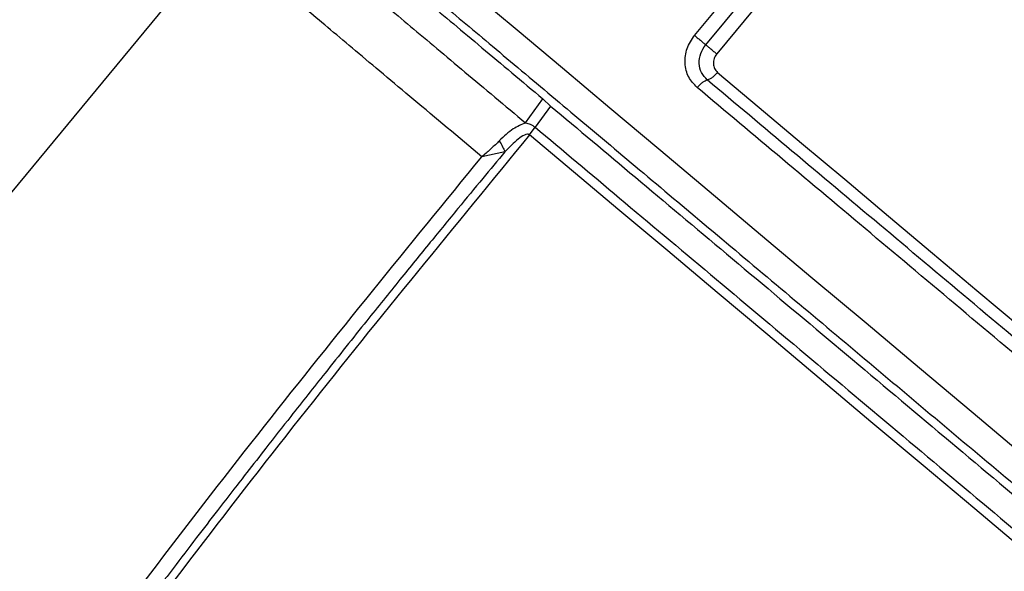
# Model space of a CAD drawing. Extents: x -12.1 to 4.3, y 0.7 to 11.1.
# Drawn here: x -5.5 to -5, y 7.4 to 7.6 of the extents above; entities that cross this region are included whole.
import ezdxf

# ---------------------------------------------------------------- set-up
doc = ezdxf.new("R2010")
doc.units = 0
doc.header["$MEASUREMENT"] = 0
doc.layers.get('0').update_dxf_attribs({"linetype": 'CONTINUOUS'})

msp = doc.modelspace()

# ---------------------------------------------------------------- linework, layer by layer
at = {"color": 7, "linetype": 'Continuous', "lineweight": 25}
for p, q in [((-5.19938, 7.61685), (-5.10231, 7.73404)), ((-5.19392, 7.6123), (-5.09688, 7.72945)), ((-5.09154, 7.725), (-5.18858, 7.60786)), ((-5.42906, 7.66401), (-5.98413, 6.99405)), ((-5.2814, 7.57437), (-5.27303, 7.58608)), ((-5.26927, 7.58259), (-5.27303, 7.58608)), ((-5.26927, 7.58259), (-5.27677, 7.57234)), ((-5.2795, 7.56859), (-5.27677, 7.57234)), ((-5.29146, 7.56041), (-5.30268, 7.55794))]:
    msp.add_line(p, q, dxfattribs=at)
at = {"color": 8, "linetype": 'Continuous', "lineweight": 25, "flags": 128}
msp.add_lwpolyline([(-4.82853, 7.23591), (-4.84828, 7.25248), (-4.86918, 7.27002), (-4.89112, 7.28843), (-4.91399, 7.30762), (-4.93767, 7.32749), (-4.96205, 7.34795), (-4.98702, 7.36889), (-5.01243, 7.39022), (-5.03817, 7.41182), (-5.06411, 7.43359), (-5.09013, 7.45541), (-5.11608, 7.47719), (-5.14185, 7.49882), (-5.16731, 7.52018), (-5.19232, 7.54117), (-5.21677, 7.56168), (-5.24054, 7.58162), (-5.2635, 7.60089), (-5.28554, 7.61939), (-5.30656, 7.63702)], dxfattribs=at)
at = {"color": 7, "linetype": 'Continuous', "lineweight": 25, "flags": 128}
for points in [[(-5.18819, 7.59886), (-5.16801, 7.58193), (-5.1474, 7.56464), (-5.12644, 7.54705), (-5.10521, 7.52923), (-5.08377, 7.51124), (-5.06221, 7.49315), (-5.0406, 7.47502), (-5.01902, 7.45691)], [(-4.92257, 7.26909), (-4.94398, 7.28706), (-4.9664, 7.30587), (-4.98968, 7.32541), (-5.01368, 7.34555), (-5.03824, 7.36615), (-5.06319, 7.38709), (-5.08839, 7.40824), (-5.11367, 7.42945), (-5.13887, 7.45059), (-5.16383, 7.47154), (-5.18838, 7.49214), (-5.21238, 7.51227), (-5.23566, 7.53181), (-5.25808, 7.55062), (-5.2795, 7.56859)]]:
    msp.add_lwpolyline(points, dxfattribs=at)
at = {"color": 7, "linetype": 'Continuous', "lineweight": 25}
for points, knots in [([(-5.44615, 7.73633), (-5.44593, 7.73614), (-5.44547, 7.73575), (-5.44023, 7.73136), (-5.43163, 7.72414), (-5.41974, 7.71416), (-5.40494, 7.70174), (-5.38769, 7.68727), (-5.3682, 7.67092), (-5.34678, 7.65295), (-5.32325, 7.6332), (-5.29728, 7.61141), (-5.26899, 7.58767), (-5.23817, 7.56181), (-5.20541, 7.53432), (-5.17083, 7.50531), (-5.13506, 7.47529), (-5.0986, 7.4447), (-5.06203, 7.41401), (-5.0259, 7.38369), (-4.99076, 7.35421), (-4.95723, 7.32608), (-4.92545, 7.29941), (-4.89608, 7.27477), (-4.86876, 7.25184), (-4.85245, 7.23815), (-4.84429, 7.2313)], [0, 0, 0, 0, 0.039519, 0.083335, 0.126703, 0.169417, 0.210781, 0.252149, 0.291231, 0.330317, 0.369399, 0.408485, 0.44985, 0.491217, 0.533931, 0.577299, 0.621115, 0.665159, 0.709202, 0.753018, 0.796386, 0.8391, 0.880464, 0.921832, 0.960915, 1, 1, 1, 1]), ([(-5.40725, 7.6987), (-5.40681, 7.69833), (-5.40594, 7.6976), (-5.39892, 7.69171), (-5.38781, 7.68239), (-5.37237, 7.66943), (-5.35294, 7.65313), (-5.3297, 7.63363), (-5.30324, 7.61143), (-5.2831, 7.59453), (-5.27303, 7.58608)], [0, 0, 0, 0, 0.125, 0.25, 0.375, 0.5, 0.625, 0.75, 0.875, 1, 1, 1, 1]), ([(-5.19812, 7.5916), (-5.19962, 7.5932), (-5.2027, 7.59648), (-5.20438, 7.60335), (-5.20349, 7.61068), (-5.20074, 7.61481), (-5.19938, 7.61685)], [0, 0, 0, 0, 0.241548, 0.496164, 0.750202, 1, 1, 1, 1]), ([(-5.19938, 7.61685), (-5.19893, 7.61648), (-5.19802, 7.61573), (-5.19653, 7.6145), (-5.1951, 7.61331), (-5.19431, 7.61263), (-5.19392, 7.6123)], [0, 0, 0, 0, 0.245024, 0.500005, 0.754979, 1, 1, 1, 1]), ([(-5.19316, 7.59523), (-5.1942, 7.59635), (-5.19629, 7.5986), (-5.19733, 7.60327), (-5.1967, 7.60816), (-5.19485, 7.61092), (-5.19392, 7.6123)], [0, 0, 0, 0, 0.24949, 0.499263, 0.749447, 1, 1, 1, 1]), ([(-5.18858, 7.60786), (-5.18902, 7.60822), (-5.18993, 7.60896), (-5.19138, 7.61016), (-5.19277, 7.61133), (-5.19354, 7.61198), (-5.19392, 7.6123)], [0, 0, 0, 0, 0.244906, 0.499548, 0.754412, 1, 1, 1, 1]), ([(-5.18858, 7.60786), (-5.18907, 7.60713), (-5.19004, 7.60567), (-5.19038, 7.6031), (-5.18983, 7.60063), (-5.18874, 7.59945), (-5.18819, 7.59886)], [0, 0, 0, 0, 0.251253, 0.50169, 0.751099, 1, 1, 1, 1]), ([(-5.18819, 7.59886), (-5.18861, 7.5984), (-5.18944, 7.59748), (-5.19078, 7.59637), (-5.19207, 7.59555), (-5.1928, 7.59534), (-5.19316, 7.59523)], [0, 0, 0, 0, 0.250001, 0.499998, 0.750004, 1, 1, 1, 1]), ([(-5.19812, 7.5916), (-5.19771, 7.59206), (-5.19687, 7.59298), (-5.19553, 7.59409), (-5.19424, 7.59491), (-5.19352, 7.59512), (-5.19316, 7.59523)], [0, 0, 0, 0, 0.250005, 0.500008, 0.750003, 1, 1, 1, 1]), ([(-5.02262, 7.45213), (-5.03714, 7.46432), (-5.06618, 7.48868), (-5.10962, 7.52514), (-5.15236, 7.561), (-5.17956, 7.58382), (-5.19316, 7.59523)], [0, 0, 0, 0, 0.25, 0.5, 0.75, 1, 1, 1, 1]), ([(-5.02622, 7.44736), (-5.04086, 7.45964), (-5.07013, 7.4842), (-5.11392, 7.52094), (-5.157, 7.55709), (-5.18442, 7.5801), (-5.19812, 7.5916)], [0, 0, 0, 0, 0.25, 0.5, 0.75, 1, 1, 1, 1]), ([(-5.26927, 7.58259), (-5.25577, 7.57127), (-5.22878, 7.54862), (-5.18409, 7.51112), (-5.13757, 7.47209), (-5.08991, 7.43209), (-5.04224, 7.3921), (-4.99572, 7.35306), (-4.95103, 7.31557), (-4.92404, 7.29292), (-4.91055, 7.28159)], [0, 0, 0, 0, 0.125, 0.25, 0.375, 0.5, 0.625, 0.75, 0.875, 1, 1, 1, 1]), ([(-5.2814, 7.57437), (-5.28342, 7.57354), (-5.28795, 7.5717), (-5.29197, 7.56782), (-5.29418, 7.56567)], [0, 0, 0, 0, 0.448103, 1, 1, 1, 1]), ([(-5.2814, 7.57437), (-5.28065, 7.5742), (-5.27901, 7.57382), (-5.27756, 7.57286), (-5.27677, 7.57234)], [0, 0, 0, 0, 0.455521, 1, 1, 1, 1]), ([(-5.27677, 7.57234), (-5.26332, 7.56106), (-5.23643, 7.53849), (-5.1919, 7.50113), (-5.14555, 7.46223), (-5.09806, 7.42239), (-5.05057, 7.38254), (-5.00422, 7.34364), (-4.95969, 7.30628), (-4.93279, 7.28371), (-4.91935, 7.27243)], [0, 0, 0, 0, 0.125, 0.25, 0.375, 0.5, 0.625, 0.75, 0.875, 1, 1, 1, 1]), ([(-5.2795, 7.56859), (-5.31587, 7.52435), (-5.38908, 7.4353), (-5.49488, 7.29677), (-5.59874, 7.15255), (-5.70096, 7.00173), (-5.76609, 6.89719), (-5.79912, 6.84418)], [0, 0, 0, 0, 0.192372, 0.387271, 0.585533, 0.789822, 1, 1, 1, 1]), ([(-5.29418, 7.56567), (-5.29434, 7.56552), (-5.29577, 7.56412), (-5.29854, 7.56148), (-5.3013, 7.55912), (-5.30268, 7.55794)], [0, 0, 0, 0, 0.056465, 0.527832, 1, 1, 1, 1]), ([(-5.29418, 7.56567), (-5.2936, 7.5647), (-5.29243, 7.56277), (-5.29179, 7.5612), (-5.29146, 7.56041)], [0, 0, 0, 0, 0.499996, 1, 1, 1, 1]), ([(-5.2795, 7.56859), (-5.27965, 7.56869), (-5.27995, 7.56888), (-5.28079, 7.56892), (-5.28258, 7.56834), (-5.2864, 7.56562), (-5.28938, 7.56255), (-5.29146, 7.56041)], [0, 0, 0, 0, 0.040145, 0.083582, 0.184503, 0.431125, 1, 1, 1, 1]), ([(-5.29146, 7.56041), (-5.29504, 7.55611), (-5.30265, 7.54694), (-5.31472, 7.53231), (-5.32814, 7.51594), (-5.3429, 7.49779), (-5.35996, 7.47665), (-5.37763, 7.45454), (-5.39395, 7.43391), (-5.40659, 7.41781), (-5.41579, 7.40602), (-5.42361, 7.39595), (-5.43176, 7.38543), (-5.44162, 7.37263), (-5.45667, 7.35297), (-5.47684, 7.32636), (-5.50063, 7.29453), (-5.52315, 7.26399), (-5.54362, 7.23587), (-5.56367, 7.20802), (-5.58236, 7.18173), (-5.59982, 7.1569), (-5.61543, 7.13448), (-5.63094, 7.112), (-5.64634, 7.08944), (-5.66164, 7.06682), (-5.67471, 7.04732), (-5.68668, 7.02931), (-5.69789, 7.01233), (-5.71146, 6.99162), (-5.72709, 6.96754), (-5.74353, 6.94191), (-5.7592, 6.91721), (-5.77273, 6.89567), (-5.78446, 6.87684), (-5.79442, 6.86074), (-5.80045, 6.85091), (-5.80318, 6.84646)], [0, 0, 0, 0, 0.019066, 0.040624, 0.064672, 0.091211, 0.120414, 0.157255, 0.187731, 0.210077, 0.227075, 0.238726, 0.253538, 0.272468, 0.293822, 0.337981, 0.386324, 0.429364, 0.467432, 0.504992, 0.546431, 0.577511, 0.60859, 0.639669, 0.670748, 0.701827, 0.732906, 0.750895, 0.775673, 0.802381, 0.835458, 0.873704, 0.90638, 0.935348, 0.960607, 0.982158, 1, 1, 1, 1]), ([(-5.81058, 6.8504), (-5.77833, 6.90179), (-5.71453, 7.00345), (-5.61436, 7.15059), (-5.51267, 7.29167), (-5.40935, 7.42737), (-5.3381, 7.51458), (-5.30268, 7.55794)], [0, 0, 0, 0, 0.209022, 0.413506, 0.612836, 0.80748, 1, 1, 1, 1])]:
    msp.add_open_spline(points, degree=3, knots=knots, dxfattribs=at)
at = {"color": 8, "linetype": 'Continuous', "lineweight": 25}
for points, knots in [([(-5.41498, 7.68646), (-5.41454, 7.68609), (-5.41368, 7.68536), (-5.40669, 7.6795), (-5.39563, 7.67023), (-5.38027, 7.65733), (-5.36093, 7.6411), (-5.3378, 7.6217), (-5.31146, 7.59959), (-5.29142, 7.58278), (-5.2814, 7.57437)], [0, 0, 0, 0, 0.124863, 0.249883, 0.374902, 0.499922, 0.624941, 0.749961, 0.87498, 1, 1, 1, 1]), ([(-5.30268, 7.55794), (-5.31398, 7.56743), (-5.33634, 7.58619), (-5.36444, 7.60977), (-5.38773, 7.62931), (-5.40576, 7.64444), (-5.41878, 7.65536), (-5.42636, 7.66172), (-5.42952, 7.66437), (-5.42885, 7.66381), (-5.42874, 7.66372)], [0, 0, 0, 0, 0.149178, 0.295136, 0.437873, 0.577389, 0.713685, 0.846759, 0.976611, 1, 1, 1, 1])]:
    msp.add_open_spline(points, degree=3, knots=knots, dxfattribs=at)

doc.saveas('drawing.dxf')
